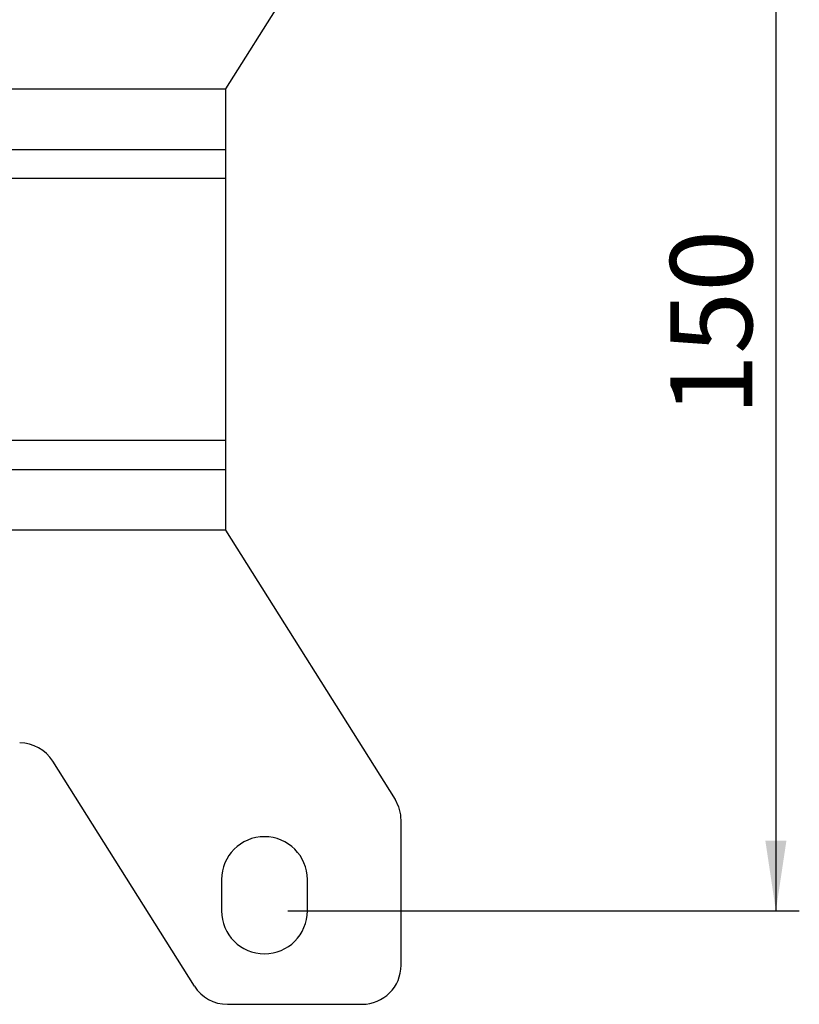
# Model space of a CAD drawing. Extents: x 5 to 292, y 5 to 205.
# Drawn here: x 89 to 122, y 121 to 163 of the extents above; entities that cross this region are included whole.
import ezdxf

# ---------------------------------------------------------------- set-up
doc = ezdxf.new("R2010")
doc.units = 0
doc.layers.get('0').update_dxf_attribs({"linetype": 'CONTINUOUS'})
doc.styles.add('SLDTEXTSTYLE0', font='TXT', dxfattribs={"width": 0.75})
doc.dimstyles.new('SLDDIMSTYLE0', dxfattribs={"dimtxt": 3.5, "dimasz": 3, "dimexe": 0, "dimexo": 0.0625, "dimgap": 0.875, "dimtad": 1, "dimdec": 0, "dimlfac": 3, "dimrnd": 1e-09, "dimzin": 12, "dimtxsty": 'SLDTEXTSTYLE0', "dimsah": 1, "dimcen": 0.09, "dimazin": 3, "dimtfac": 1, "dimtdec": 0, "dimtofl": 0, "dimtmove": 0, "dimatfit": 3, "dimtolj": 1, "dimtzin": 12})

# ---------------------------------------------------------------- blocks, each defined once
blk = doc.blocks.new('_D_3')
at = {"color": 7, "linetype": 'CONTINUOUS'}
for p, q in [((100.292, 174.944), (122.125, 174.944)), ((121.125, 174.944), (121.125, 124.944)), ((100.292, 124.944), (122.125, 124.944))]:
    blk.add_line(p, q, dxfattribs=at)
for points in [[(121.125, 174.944), (120.675, 171.944), (121.575, 171.944)], [(121.125, 124.944), (121.575, 127.944), (120.675, 127.944)]]:
    blk.add_solid(points, dxfattribs=at)
at = {"color": 7, "linetype": 'CONTINUOUS', "insert": (116.613, 146.065), "char_height": 3.5, "attachment_point": 1, "rotation": 90, "style": 'SLDTEXTSTYLE0'}
blk.add_mtext('150', dxfattribs=at)

msp = doc.modelspace()

# ---------------------------------------------------------------- linework, layer by layer
at = {"color": 7, "linetype": 'CONTINUOUS'}
for p, q in [((104.869, 171.523), (97.625, 160.027)), ((50.958, 160.027), (97.625, 160.027)), ((97.625, 160.027), (97.625, 157.444)), ((50.958, 157.444), (97.625, 157.444)), ((97.625, 157.444), (97.625, 156.194)), ((97.625, 156.194), (84.728, 156.194)), ((97.625, 156.194), (97.625, 145.027)), ((84.728, 145.027), (97.625, 145.027)), ((97.625, 145.027), (97.625, 143.777)), ((50.958, 143.777), (97.625, 143.777)), ((97.625, 143.777), (97.625, 141.194)), ((97.625, 141.194), (50.958, 141.194)), ((97.625, 141.194), (104.869, 129.698)), ((96.301, 121.735), (90.255, 131.332)), ((105.125, 122.624), (105.125, 128.809)), ((97.458, 126.277), (97.458, 124.944)), ((101.125, 124.944), (101.125, 126.277)), ((97.712, 120.957), (103.458, 120.957))]:
    msp.add_line(p, q, dxfattribs=at)
for centre, radius, start, end in [((88.845, 130.444), 1.667, 32.214, 90), ((103.458, 128.809), 1.667, 0, 32.214), ((99.292, 126.277), 1.833, 0, 180), ((99.292, 124.944), 1.833, 180, 0), ((103.458, 122.624), 1.667, 270, 0), ((97.712, 122.624), 1.667, 212.214, 270)]:
    msp.add_arc(centre, radius, start, end, dxfattribs=at)

# ---------------------------------------------------------------- dimensions: what is measured, and where the dimension line sits
dim = msp.add_linear_dim(base=(121.125, 124.944), p1=(99.292, 174.944), p2=(99.292, 124.944), angle=90, dimstyle='SLDDIMSTYLE0', dxfattribs=at)
dim.commit()
dim.dimension.update_dxf_attribs({"geometry": '_D_3', "text_midpoint": (121.125, 149.944), "dimtype": 160})

doc.saveas('drawing.dxf')
